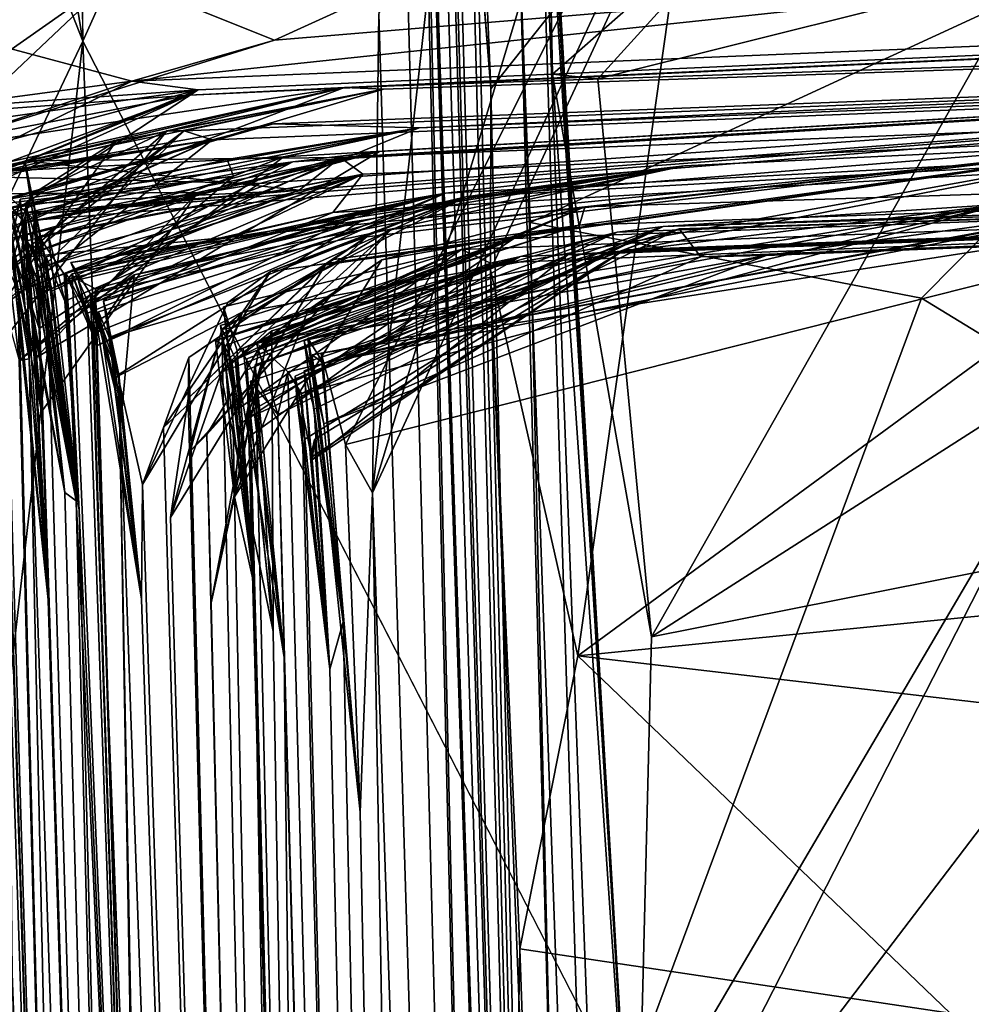
# Model space of a CAD drawing. Units: metres. Extents: x 23.59 to 29.72, y -1.23 to 4.43.
# Drawn here: x 23.63 to 23.71, y 3.18 to 3.26 of the extents above; entities that cross this region are included whole.
import ezdxf

# ---------------------------------------------------------------- set-up
doc = ezdxf.new("R2010")
doc.units = ezdxf.units.M

msp = doc.modelspace()

# ---------------------------------------------------------------- linework, layer by layer
at = {"layer": '1'}
for points in [[(23.592553, 4.154554, 0.452377), (23.629766, 2.771219, -0.196882), (23.647789, 2.26432, 0.29419)], [(23.610881, 3.588668, 0.992254), (23.592553, 4.154554, 0.452377), (23.647789, 2.26432, 0.29419)], [(23.636797, 3.259156, -0.241899), (23.634166, 3.452424, -0.242245), (24.008965, 4.097043, -0.244962)], [(23.636797, 3.259156, -0.241899), (24.008965, 4.097043, -0.244962), (23.930249, 2.687548, -0.243405)], [(23.619664, 3.333182, 1.412926), (23.610881, 3.588668, 0.992254), (23.647789, 2.26432, 0.29419)], [(23.636797, 3.259156, -0.241899), (23.61678, 3.382525, -0.231854), (23.634166, 3.452424, -0.242245)], [(23.618233, 3.306394, -0.231973), (23.61678, 3.382525, -0.231854), (23.636797, 3.259156, -0.241899)], [(23.660667, 3.362803, 9.006417), (23.66089, 3.261398, 8.407025), (23.677891, 2.705415, 8.772431)], [(23.662873, 3.361425, 9.113781), (23.660667, 3.362803, 9.006417), (23.677891, 2.705415, 8.772431)], [(23.663431, 3.328941, 9.203787), (23.662873, 3.361425, 9.113781), (23.677891, 2.705415, 8.772431)], [(23.664513, 3.329269, 9.524551), (23.680299, 2.813952, 9.702217), (23.667118, 3.339958, 9.606988)], [(23.680299, 2.813952, 9.702217), (23.665363, 3.331014, 9.740014), (23.667118, 3.339958, 9.606988)], [(23.619664, 3.333182, 1.412926), (23.647789, 2.26432, 0.29419), (23.655096, 2.302403, 2.159158)], [(23.626037, 3.18137, 2.001976), (23.619664, 3.333182, 1.412926), (23.655096, 2.302403, 2.159158)], [(23.660383, 3.222349, 8.279383), (23.711748, 3.333245, 8.261955), (23.658189, 3.226287, 8.131642)], [(23.658189, 3.226287, 8.131642), (23.711748, 3.333245, 8.261955), (23.73809, 3.246467, 8.12099)], [(23.660383, 3.222349, 8.279383), (23.687632, 3.312635, 8.303959), (23.711748, 3.333245, 8.261955)], [(23.66533, 3.324181, 9.812797), (23.665363, 3.331014, 9.740014), (23.680299, 2.813952, 9.702217)], [(23.663771, 3.316892, 9.285269), (23.663431, 3.328941, 9.203787), (23.680299, 2.813952, 9.702217)], [(23.663431, 3.328941, 9.203787), (23.677891, 2.705415, 8.772431), (23.680299, 2.813952, 9.702217)], [(23.664513, 3.329269, 9.524551), (23.663746, 3.32295, 9.398678), (23.680299, 2.813952, 9.702217)], [(23.665907, 3.326035, 9.85152), (23.66533, 3.324181, 9.812797), (23.680299, 2.813952, 9.702217)], [(23.667162, 3.322136, 9.967887), (23.665907, 3.326035, 9.85152), (23.680299, 2.813952, 9.702217)], [(23.663746, 3.32295, 9.398678), (23.663771, 3.316892, 9.285269), (23.680299, 2.813952, 9.702217)], [(23.67002, 3.255268, 10.118248), (23.665426, 3.313982, 10.009236), (23.667162, 3.322136, 9.967887)], [(23.667162, 3.322136, 9.967887), (23.680299, 2.813952, 9.702217), (23.67002, 3.255268, 10.118248)], [(23.667324, 3.289141, 10.073938), (23.665426, 3.313982, 10.009236), (23.67002, 3.255268, 10.118248)], [(23.660383, 3.222349, 8.279383), (23.665663, 3.270058, 8.364247), (23.687632, 3.312635, 8.303959)], [(23.624949, 3.234233, -0.237069), (23.618233, 3.306394, -0.231973), (23.636797, 3.259156, -0.241899)], [(23.67313, 3.305698, 10.936051), (23.672426, 3.265343, 10.647031), (23.687421, 2.846235, 11.008329)], [(23.673231, 3.300799, 10.978167), (23.67313, 3.305698, 10.936051), (23.681815, 3.158125, 11.076605)], [(23.681815, 3.158125, 11.076605), (23.67313, 3.305698, 10.936051), (23.680362, 3.114112, 11.065396)], [(23.680362, 3.114112, 11.065396), (23.67313, 3.305698, 10.936051), (23.687421, 2.846235, 11.008329)], [(23.674688, 3.273696, 11.043109), (23.673231, 3.300799, 10.978167), (23.681815, 3.158125, 11.076605)], [(23.624726, 3.254131, 2.255828), (23.639409, 3.264466, 2.264776), (23.624442, 3.298046, 2.2464)], [(23.667324, 3.289141, 10.073938), (23.67002, 3.255268, 10.118248), (23.668434, 3.275342, 10.10788)], [(23.668434, 3.275342, 10.10788), (23.67002, 3.255268, 10.118248), (23.686578, 3.276104, 10.135074)], [(23.67002, 3.255268, 10.118248), (23.670011, 3.240522, 10.158221), (23.686578, 3.276104, 10.135074)], [(23.670011, 3.240522, 10.158221), (23.677107, 3.209059, 10.204445), (23.686578, 3.276104, 10.135074)], [(23.673231, 3.244383, 10.606988), (23.672426, 3.265343, 10.647031), (23.743175, 3.276644, 10.620426)], [(23.705126, 3.238203, 10.567436), (23.673231, 3.244383, 10.606988), (23.743175, 3.276644, 10.620426)], [(23.686578, 3.276104, 10.135074), (23.677107, 3.209059, 10.204445), (23.759179, 3.269358, 10.156851)], [(23.705126, 3.238203, 10.567436), (23.743175, 3.276644, 10.620426), (23.717899, 3.230422, 10.551398)], [(23.639409, 3.264466, 2.264776), (23.65239, 3.259251, 2.273057), (23.684607, 3.273933, 2.258021)], [(23.645052, 3.251859, 2.874805), (23.647331, 3.251105, 2.956891), (24.221584, 3.274281, 2.837678)], [(23.661289, 3.255259, 2.706131), (23.645052, 3.251859, 2.874805), (24.221584, 3.274281, 2.837678)], [(23.647331, 3.251105, 2.956891), (23.65231, 3.252432, 3.310636), (24.221584, 3.274281, 2.837678)], [(23.65231, 3.252432, 3.310636), (23.664192, 3.252102, 3.48924), (24.221584, 3.274281, 2.837678)], [(23.65239, 3.259251, 2.273057), (23.741847, 3.266685, 2.265929), (23.684607, 3.273933, 2.258021)], [(23.658114, 3.255376, 2.605505), (23.661289, 3.255259, 2.706131), (24.221584, 3.274281, 2.837678)], [(23.961093, 3.269195, 2.273006), (23.658114, 3.255376, 2.605505), (24.221584, 3.274281, 2.837678)], [(23.664192, 3.252102, 3.48924), (23.803286, 3.258379, 3.806177), (24.221584, 3.274281, 2.837678)], [(23.674688, 3.273696, 11.043109), (23.675056, 3.256475, 11.082143), (23.694888, 3.273893, 11.12602)], [(23.675056, 3.256475, 11.082143), (23.674688, 3.273696, 11.043109), (23.681815, 3.158125, 11.076605)], [(23.675056, 3.256475, 11.082143), (23.678755, 3.256091, 11.121811), (23.694888, 3.273893, 11.12602)], [(23.694888, 3.273893, 11.12602), (23.678755, 3.256091, 11.121811), (23.713816, 3.264858, 11.138677)], [(23.660383, 3.222349, 8.279383), (23.66089, 3.261398, 8.407025), (23.665663, 3.270058, 8.364247)], [(23.646174, 3.255189, 2.367049), (23.961093, 3.269195, 2.273006), (23.640767, 3.255892, 2.298886)], [(23.741847, 3.266685, 2.265929), (23.640767, 3.255892, 2.298886), (23.961093, 3.269195, 2.273006)], [(23.646174, 3.255189, 2.367049), (23.645444, 3.254762, 2.486783), (23.961093, 3.269195, 2.273006)], [(23.645444, 3.254762, 2.486783), (23.658114, 3.255376, 2.605505), (23.961093, 3.269195, 2.273006)], [(23.759179, 3.269358, 10.156851), (23.677107, 3.209059, 10.204445), (23.965432, 3.237674, 10.198622)], [(23.65239, 3.259251, 2.273057), (23.640767, 3.255892, 2.298886), (23.741847, 3.266685, 2.265929)], [(23.673231, 3.244383, 10.606988), (23.675247, 3.157844, 10.522373), (23.672426, 3.265343, 10.647031)], [(23.687421, 2.846235, 11.008329), (23.672426, 3.265343, 10.647031), (23.675247, 3.157844, 10.522373)], [(23.678755, 3.256091, 11.121811), (23.68312, 3.210609, 11.118697), (23.713816, 3.264858, 11.138677)], [(23.713816, 3.264858, 11.138677), (23.68312, 3.210609, 11.118697), (23.730597, 3.240988, 11.144056)], [(23.624726, 3.254131, 2.255828), (23.624817, 3.250615, 2.278326), (23.639409, 3.264466, 2.264776)], [(23.639409, 3.264466, 2.264776), (23.624817, 3.250615, 2.278326), (23.65239, 3.259251, 2.273057)], [(23.66765, 3.242181, 6.627348), (23.670011, 3.241072, 6.714359), (24.175261, 3.261551, 6.806861)], [(23.671893, 3.243076, 6.53333), (23.66765, 3.242181, 6.627348), (24.175261, 3.261551, 6.806861)], [(23.670011, 3.241072, 6.714359), (23.672459, 3.241616, 6.81304), (24.175261, 3.261551, 6.806861)], [(23.677267, 3.244148, 6.492124), (23.671893, 3.243076, 6.53333), (24.175261, 3.261551, 6.806861)], [(23.672459, 3.241616, 6.81304), (23.680322, 3.243585, 6.940458), (24.175261, 3.261551, 6.806861)], [(23.677692, 3.245666, 6.273859), (23.677267, 3.244148, 6.492124), (24.175261, 3.261551, 6.806861)], [(23.728844, 3.251368, 5.836084), (23.677692, 3.245666, 6.273859), (24.175261, 3.261551, 6.806861)], [(23.680322, 3.243585, 6.940458), (23.684075, 3.244064, 7.00841), (24.175261, 3.261551, 6.806861)], [(24.175261, 3.261551, 6.806861), (23.684075, 3.244064, 7.00841), (23.968555, 3.252625, 7.738353)], [(23.66089, 3.261398, 8.407025), (23.660383, 3.222349, 8.279383), (23.677891, 2.705415, 8.772431)], [(23.624817, 3.250615, 2.278326), (23.623921, 3.260418, 2.288813), (23.640767, 3.255892, 2.298886)], [(23.623921, 3.260418, 2.288813), (23.624637, 3.247981, 2.294688), (23.640767, 3.255892, 2.298886)], [(23.624817, 3.250615, 2.278326), (23.640767, 3.255892, 2.298886), (23.65239, 3.259251, 2.273057)], [(23.628426, 3.185831, -0.239234), (23.624949, 3.234233, -0.237069), (23.636797, 3.259156, -0.241899)], [(23.6467, 2.999029, -0.242189), (23.628426, 3.185831, -0.239234), (23.636797, 3.259156, -0.241899)], [(23.6467, 2.999029, -0.242189), (23.636797, 3.259156, -0.241899), (23.930249, 2.687548, -0.243405)], [(23.657159, 3.245191, 4.483595), (23.666343, 3.246779, 4.61613), (23.895162, 3.259115, 4.481927)], [(23.659594, 3.248314, 4.284497), (23.657159, 3.245191, 4.483595), (23.895162, 3.259115, 4.481927)], [(23.803286, 3.258379, 3.806177), (23.657771, 3.249678, 4.102194), (23.895162, 3.259115, 4.481927)], [(23.657771, 3.249678, 4.102194), (23.659594, 3.248314, 4.284497), (23.895162, 3.259115, 4.481927)], [(23.666343, 3.246779, 4.61613), (23.685804, 3.248987, 4.84835), (23.895162, 3.259115, 4.481927)], [(23.895162, 3.259115, 4.481927), (23.685804, 3.248987, 4.84835), (23.668, 3.246483, 5.049246)], [(23.895162, 3.259115, 4.481927), (23.668, 3.246483, 5.049246), (23.728844, 3.251368, 5.836084)], [(23.631752, 3.241521, 3.626981), (23.65389, 3.249321, 3.725213), (23.803286, 3.258379, 3.806177)], [(23.653146, 3.249727, 3.600945), (23.631752, 3.241521, 3.626981), (23.803286, 3.258379, 3.806177)], [(23.632885, 3.244576, 3.864403), (23.63288, 3.245063, 3.961182), (23.803286, 3.258379, 3.806177)], [(23.63288, 3.245063, 3.961182), (23.654401, 3.247019, 4.044128), (23.803286, 3.258379, 3.806177)], [(23.651189, 3.247567, 3.843043), (23.632885, 3.244576, 3.864403), (23.803286, 3.258379, 3.806177)], [(23.651189, 3.247567, 3.843043), (23.803286, 3.258379, 3.806177), (23.660956, 3.250155, 3.775859)], [(23.664192, 3.252102, 3.48924), (23.653146, 3.249727, 3.600945), (23.803286, 3.258379, 3.806177)], [(23.65389, 3.249321, 3.725213), (23.660956, 3.250155, 3.775859), (23.803286, 3.258379, 3.806177)], [(23.654401, 3.247019, 4.044128), (23.657771, 3.249678, 4.102194), (23.803286, 3.258379, 3.806177)], [(23.675056, 3.256475, 11.082143), (23.681815, 3.158125, 11.076605), (23.68312, 3.210609, 11.118697)], [(23.675056, 3.256475, 11.082143), (23.68312, 3.210609, 11.118697), (23.678755, 3.256091, 11.121811)], [(23.623524, 3.253599, 2.303723), (23.622867, 3.251889, 2.341953), (23.646174, 3.255189, 2.367049)], [(23.622867, 3.251889, 2.341953), (23.624921, 3.241232, 2.380588), (23.646174, 3.255189, 2.367049)], [(23.640767, 3.255892, 2.298886), (23.623524, 3.253599, 2.303723), (23.646174, 3.255189, 2.367049)], [(23.623524, 3.253599, 2.303723), (23.640767, 3.255892, 2.298886), (23.624637, 3.247981, 2.294688)], [(23.624759, 3.242736, 2.605971), (23.623944, 3.24779, 2.614408), (23.658114, 3.255376, 2.605505)], [(23.658114, 3.255376, 2.605505), (23.623944, 3.24779, 2.614408), (23.6252, 3.247813, 2.690894)], [(23.624167, 3.250304, 2.57882), (23.624759, 3.242736, 2.605971), (23.658114, 3.255376, 2.605505)], [(23.624167, 3.250304, 2.57882), (23.658114, 3.255376, 2.605505), (23.625692, 3.247456, 2.549343)], [(23.624921, 3.241232, 2.380588), (23.624754, 3.249495, 2.404635), (23.646174, 3.255189, 2.367049)], [(23.624754, 3.249495, 2.404635), (23.624937, 3.246441, 2.447322), (23.646174, 3.255189, 2.367049)], [(23.624937, 3.246441, 2.447322), (23.645444, 3.254762, 2.486783), (23.646174, 3.255189, 2.367049)], [(23.658114, 3.255376, 2.605505), (23.6252, 3.247813, 2.690894), (23.661289, 3.255259, 2.706131)], [(23.661289, 3.255259, 2.706131), (23.6252, 3.247813, 2.690894), (23.639512, 3.251012, 2.708637)], [(23.645444, 3.254762, 2.486783), (23.625692, 3.247456, 2.549343), (23.658114, 3.255376, 2.605505)], [(23.632573, 3.246622, 2.781029), (23.643628, 3.25184, 2.805235), (23.661289, 3.255259, 2.706131)], [(23.639512, 3.251012, 2.708637), (23.632573, 3.246622, 2.781029), (23.661289, 3.255259, 2.706131)], [(23.643628, 3.25184, 2.805235), (23.645052, 3.251859, 2.874805), (23.661289, 3.255259, 2.706131)], [(23.670011, 3.240522, 10.158221), (23.67002, 3.255268, 10.118248), (23.680299, 2.813952, 9.702217)], [(23.62267, 3.253066, 2.469471), (23.625439, 3.2509, 2.50324), (23.645444, 3.254762, 2.486783)], [(23.62267, 3.253066, 2.469471), (23.645444, 3.254762, 2.486783), (23.624937, 3.246441, 2.447322)], [(23.624461, 3.245242, 2.532282), (23.625692, 3.247456, 2.549343), (23.645444, 3.254762, 2.486783)], [(23.645444, 3.254762, 2.486783), (23.625439, 3.2509, 2.50324), (23.624461, 3.245242, 2.532282)], [(23.629921, 3.246132, 3.381683), (23.628966, 3.244473, 3.43677), (23.664192, 3.252102, 3.48924)], [(23.628966, 3.244473, 3.43677), (23.631543, 3.238693, 3.488377), (23.664192, 3.252102, 3.48924)], [(23.629583, 3.245954, 3.282143), (23.629921, 3.246132, 3.381683), (23.65231, 3.252432, 3.310636)], [(23.65231, 3.252432, 3.310636), (23.630144, 3.248422, 3.167614), (23.629583, 3.245954, 3.282143)], [(23.65231, 3.252432, 3.310636), (23.629921, 3.246132, 3.381683), (23.664192, 3.252102, 3.48924)], [(23.647331, 3.251105, 2.956891), (23.630144, 3.248422, 3.167614), (23.65231, 3.252432, 3.310636)], [(23.631543, 3.238693, 3.488377), (23.630243, 3.245475, 3.496579), (23.664192, 3.252102, 3.48924)], [(23.648551, 3.249521, 3.51825), (23.664192, 3.252102, 3.48924), (23.630243, 3.245475, 3.496579)], [(23.648551, 3.249521, 3.51825), (23.653146, 3.249727, 3.600945), (23.664192, 3.252102, 3.48924)], [(23.679487, 3.241856, 7.425037), (23.676295, 3.241744, 7.534296), (23.968555, 3.252625, 7.738353)], [(23.676295, 3.241744, 7.534296), (23.680731, 3.242037, 7.578147), (23.968555, 3.252625, 7.738353)], [(23.711718, 3.245866, 7.23887), (23.679487, 3.241856, 7.425037), (23.968555, 3.252625, 7.738353)], [(23.680731, 3.242037, 7.578147), (23.680925, 3.242151, 7.627065), (23.968555, 3.252625, 7.738353)], [(23.680925, 3.242151, 7.627065), (23.685365, 3.243853, 7.691271), (23.968555, 3.252625, 7.738353)], [(23.684075, 3.244064, 7.00841), (23.711718, 3.245866, 7.23887), (23.968555, 3.252625, 7.738353)], [(23.685365, 3.243853, 7.691271), (23.687132, 3.241573, 7.759915), (23.968555, 3.252625, 7.738353)], [(23.687132, 3.241573, 7.759915), (23.692469, 3.241679, 7.788528), (23.968555, 3.252625, 7.738353)], [(23.968555, 3.252625, 7.738353), (23.692469, 3.241679, 7.788528), (23.722806, 3.245874, 7.863952)], [(23.628757, 3.243041, 2.991948), (23.627253, 3.24814, 3.024464), (23.647331, 3.251105, 2.956891)], [(23.627253, 3.24814, 3.024464), (23.627377, 3.247799, 3.060102), (23.647331, 3.251105, 2.956891)], [(23.647331, 3.251105, 2.956891), (23.627377, 3.247799, 3.060102), (23.628579, 3.245659, 3.096599)], [(23.643628, 3.25184, 2.805235), (23.628548, 3.23865, 2.824403), (23.645052, 3.251859, 2.874805)], [(23.628548, 3.23865, 2.824403), (23.628809, 3.239729, 2.858665), (23.645052, 3.251859, 2.874805)], [(23.628652, 3.232698, 2.814346), (23.628548, 3.23865, 2.824403), (23.643628, 3.25184, 2.805235)], [(23.630144, 3.248422, 3.167614), (23.647331, 3.251105, 2.956891), (23.628579, 3.245659, 3.096599)], [(23.632573, 3.246622, 2.781029), (23.628652, 3.232698, 2.814346), (23.643628, 3.25184, 2.805235)], [(23.629968, 3.2434, 2.955515), (23.628757, 3.243041, 2.991948), (23.647331, 3.251105, 2.956891)], [(23.628809, 3.239729, 2.858665), (23.629696, 3.237085, 2.929039), (23.645052, 3.251859, 2.874805)], [(23.645052, 3.251859, 2.874805), (23.629696, 3.237085, 2.929039), (23.647331, 3.251105, 2.956891)], [(23.629696, 3.237085, 2.929039), (23.629968, 3.2434, 2.955515), (23.647331, 3.251105, 2.956891)], [(23.728844, 3.251368, 5.836084), (23.649795, 3.23707, 5.97533), (23.648098, 3.235646, 6.039876)], [(23.648098, 3.235646, 6.039876), (23.661873, 3.243812, 6.145796), (23.728844, 3.251368, 5.836084)], [(23.656551, 3.240923, 5.932159), (23.649795, 3.23707, 5.97533), (23.728844, 3.251368, 5.836084)], [(23.652088, 3.240389, 5.420895), (23.728844, 3.251368, 5.836084), (23.668, 3.246483, 5.049246)], [(23.652088, 3.240389, 5.420895), (23.659932, 3.243223, 5.79944), (23.728844, 3.251368, 5.836084)], [(23.657041, 3.241322, 5.865745), (23.656551, 3.240923, 5.932159), (23.728844, 3.251368, 5.836084)], [(23.659932, 3.243223, 5.79944), (23.657041, 3.241322, 5.865745), (23.728844, 3.251368, 5.836084)], [(23.661873, 3.243812, 6.145796), (23.677692, 3.245666, 6.273859), (23.728844, 3.251368, 5.836084)], [(23.6252, 3.247813, 2.690894), (23.627985, 3.234606, 2.738761), (23.639512, 3.251012, 2.708637)], [(23.639512, 3.251012, 2.708637), (23.627985, 3.234606, 2.738761), (23.632573, 3.246622, 2.781029)], [(23.627389, 3.21975, 2.506677), (23.624754, 3.249495, 2.404635), (23.646653, 2.663807, 3.000599)], [(23.624754, 3.249495, 2.404635), (23.626939, 3.175028, 2.319159), (23.646653, 2.663807, 3.000599)], [(23.629801, 3.248529, 3.59175), (23.631752, 3.241521, 3.626981), (23.653146, 3.249727, 3.600945)], [(23.629801, 3.248529, 3.59175), (23.653146, 3.249727, 3.600945), (23.631594, 3.233117, 3.575528)], [(23.630243, 3.245475, 3.496579), (23.64907, 3.248153, 3.571389), (23.648551, 3.249521, 3.51825)], [(23.65389, 3.249321, 3.725213), (23.631015, 3.243101, 3.760547), (23.660956, 3.250155, 3.775859)], [(23.660956, 3.250155, 3.775859), (23.631015, 3.243101, 3.760547), (23.632871, 3.233298, 3.778187)], [(23.631594, 3.233117, 3.575528), (23.653146, 3.249727, 3.600945), (23.64907, 3.248153, 3.571389)], [(23.646158, 3.246822, 3.788985), (23.63204, 3.244383, 3.828132), (23.660956, 3.250155, 3.775859)], [(23.63204, 3.244383, 3.828132), (23.651189, 3.247567, 3.843043), (23.660956, 3.250155, 3.775859)], [(23.654401, 3.247019, 4.044128), (23.632045, 3.249391, 4.091533), (23.657771, 3.249678, 4.102194)], [(23.632045, 3.249391, 4.091533), (23.63418, 3.238747, 4.112823), (23.657771, 3.249678, 4.102194)], [(23.63418, 3.238747, 4.112823), (23.632209, 3.242885, 4.141724), (23.657771, 3.249678, 4.102194)], [(23.632209, 3.242885, 4.141724), (23.633563, 3.240771, 4.174377), (23.657771, 3.249678, 4.102194)], [(23.646158, 3.246822, 3.788985), (23.660956, 3.250155, 3.775859), (23.632871, 3.233298, 3.778187)], [(23.633563, 3.240771, 4.174377), (23.659594, 3.248314, 4.284497), (23.657771, 3.249678, 4.102194)], [(23.648551, 3.249521, 3.51825), (23.64907, 3.248153, 3.571389), (23.653146, 3.249727, 3.600945)], [(23.65389, 3.249321, 3.725213), (23.631684, 3.246285, 3.736178), (23.631015, 3.243101, 3.760547)], [(23.631684, 3.246285, 3.736178), (23.65389, 3.249321, 3.725213), (23.632634, 3.23812, 3.727955)], [(23.632125, 3.24497, 3.721413), (23.65389, 3.249321, 3.725213), (23.631752, 3.241521, 3.626981)], [(23.632045, 3.249391, 4.091533), (23.634232, 3.239003, 4.061236), (23.636245, 3.221679, 4.084044)], [(23.632045, 3.249391, 4.091533), (23.636245, 3.221679, 4.084044), (23.63418, 3.238747, 4.112823)], [(23.654401, 3.247019, 4.044128), (23.634232, 3.239003, 4.061236), (23.632045, 3.249391, 4.091533)], [(23.632634, 3.23812, 3.727955), (23.65389, 3.249321, 3.725213), (23.632125, 3.24497, 3.721413)], [(23.685804, 3.248987, 4.84835), (23.635814, 3.241125, 4.879394), (23.659484, 3.24455, 4.90875)], [(23.637402, 3.238552, 4.81276), (23.635814, 3.241125, 4.879394), (23.685804, 3.248987, 4.84835)], [(23.637402, 3.238552, 4.81276), (23.685804, 3.248987, 4.84835), (23.659095, 3.244973, 4.751136)], [(23.659484, 3.24455, 4.90875), (23.640962, 3.240107, 5.001183), (23.685804, 3.248987, 4.84835)], [(23.640962, 3.240107, 5.001183), (23.668, 3.246483, 5.049246), (23.685804, 3.248987, 4.84835)], [(23.666343, 3.246779, 4.61613), (23.659095, 3.244973, 4.751136), (23.685804, 3.248987, 4.84835)], [(23.630243, 3.245475, 3.496579), (23.628126, 3.245649, 3.567709), (23.64907, 3.248153, 3.571389)], [(23.628126, 3.245649, 3.567709), (23.631594, 3.233117, 3.575528), (23.64907, 3.248153, 3.571389)], [(23.629001, 3.248093, 3.852935), (23.633235, 3.235745, 3.836461), (23.632885, 3.244576, 3.864403)], [(23.633235, 3.235745, 3.836461), (23.629001, 3.248093, 3.852935), (23.651189, 3.247567, 3.843043)], [(23.651189, 3.247567, 3.843043), (23.629001, 3.248093, 3.852935), (23.632885, 3.244576, 3.864403)], [(23.629583, 3.245954, 3.282143), (23.630144, 3.248422, 3.167614), (23.637266, 3.012135, 3.273837)], [(23.632423, 3.233258, 3.634445), (23.629801, 3.248529, 3.59175), (23.631594, 3.233117, 3.575528)], [(23.629801, 3.248529, 3.59175), (23.632423, 3.233258, 3.634445), (23.631752, 3.241521, 3.626981)], [(23.630144, 3.248422, 3.167614), (23.630623, 3.226145, 3.063495), (23.637266, 3.012135, 3.273837)], [(23.633979, 3.243321, 4.27286), (23.633188, 3.243262, 4.30846), (23.659594, 3.248314, 4.284497)], [(23.633188, 3.243262, 4.30846), (23.635274, 3.240175, 4.342973), (23.659594, 3.248314, 4.284497)], [(23.633805, 3.241589, 4.212958), (23.659594, 3.248314, 4.284497), (23.633563, 3.240771, 4.174377)], [(23.633805, 3.241589, 4.212958), (23.635318, 3.237967, 4.264195), (23.659594, 3.248314, 4.284497)], [(23.635318, 3.237967, 4.264195), (23.633979, 3.243321, 4.27286), (23.659594, 3.248314, 4.284497)], [(23.635652, 3.236828, 4.351271), (23.659594, 3.248314, 4.284497), (23.635274, 3.240175, 4.342973)], [(23.635652, 3.236828, 4.351271), (23.635408, 3.240288, 4.447986), (23.659594, 3.248314, 4.284497)], [(23.635408, 3.240288, 4.447986), (23.657159, 3.245191, 4.483595), (23.659594, 3.248314, 4.284497)], [(23.63204, 3.244383, 3.828132), (23.633235, 3.235745, 3.836461), (23.651189, 3.247567, 3.843043)], [(23.628652, 3.232698, 2.814346), (23.632573, 3.246622, 2.781029), (23.627985, 3.234606, 2.738761)], [(23.63204, 3.244383, 3.828132), (23.646158, 3.246822, 3.788985), (23.630024, 3.246723, 3.794569)], [(23.630024, 3.246723, 3.794569), (23.646158, 3.246822, 3.788985), (23.633406, 3.228949, 3.792318)], [(23.63204, 3.244383, 3.828132), (23.630024, 3.246723, 3.794569), (23.633406, 3.228949, 3.792318)], [(23.631015, 3.243101, 3.760547), (23.631684, 3.246285, 3.736178), (23.634063, 3.212582, 3.735486)], [(23.631019, 3.245091, 3.99754), (23.633434, 3.238711, 4.025237), (23.654401, 3.247019, 4.044128)], [(23.654401, 3.247019, 4.044128), (23.632331, 3.239132, 3.989149), (23.631019, 3.245091, 3.99754)], [(23.631684, 3.246285, 3.736178), (23.632634, 3.23812, 3.727955), (23.634063, 3.212582, 3.735486)], [(23.633434, 3.238711, 4.025237), (23.632096, 3.245903, 4.033907), (23.654401, 3.247019, 4.044128)], [(23.632096, 3.245903, 4.033907), (23.634232, 3.239003, 4.061236), (23.654401, 3.247019, 4.044128)], [(23.63288, 3.245063, 3.961182), (23.632331, 3.239132, 3.989149), (23.654401, 3.247019, 4.044128)], [(23.633406, 3.228949, 3.792318), (23.646158, 3.246822, 3.788985), (23.632871, 3.233298, 3.778187)], [(23.635919, 3.240188, 4.520669), (23.635562, 3.239777, 4.55552), (23.666343, 3.246779, 4.61613)], [(23.635562, 3.239777, 4.55552), (23.637569, 3.235306, 4.592033), (23.666343, 3.246779, 4.61613)], [(23.666343, 3.246779, 4.61613), (23.657159, 3.245191, 4.483595), (23.635919, 3.240188, 4.520669)], [(23.636395, 3.239695, 4.625305), (23.637818, 3.23896, 4.688456), (23.666343, 3.246779, 4.61613)], [(23.637569, 3.235306, 4.592033), (23.636395, 3.239695, 4.625305), (23.666343, 3.246779, 4.61613)], [(23.637628, 3.237885, 5.028106), (23.639291, 3.231658, 5.052971), (23.668, 3.246483, 5.049246)], [(23.637628, 3.237885, 5.028106), (23.668, 3.246483, 5.049246), (23.640962, 3.240107, 5.001183)], [(23.637818, 3.23896, 4.688456), (23.637886, 3.234312, 4.753313), (23.666343, 3.246779, 4.61613)], [(23.637886, 3.234312, 4.753313), (23.659095, 3.244973, 4.751136), (23.666343, 3.246779, 4.61613)], [(23.668, 3.246483, 5.049246), (23.639291, 3.231658, 5.052971), (23.638052, 3.237093, 5.063433)], [(23.638052, 3.237093, 5.063433), (23.638918, 3.235015, 5.12752), (23.668, 3.246483, 5.049246)], [(23.638918, 3.235015, 5.12752), (23.64861, 3.237853, 5.15521), (23.668, 3.246483, 5.049246)], [(23.668, 3.246483, 5.049246), (23.64861, 3.237853, 5.15521), (23.652088, 3.240389, 5.420895)], [(23.656201, 3.233716, 8.073759), (23.658189, 3.226287, 8.131642), (23.73809, 3.246467, 8.12099)], [(23.656201, 3.233716, 8.073759), (23.73809, 3.246467, 8.12099), (23.720581, 3.245538, 7.92406)], [(23.629921, 3.246132, 3.381683), (23.629583, 3.245954, 3.282143), (23.637266, 3.012135, 3.273837)], [(23.631543, 3.238693, 3.488377), (23.629921, 3.246132, 3.381683), (23.637266, 3.012135, 3.273837)], [(23.632096, 3.245903, 4.033907), (23.633434, 3.238711, 4.025237), (23.636245, 3.221679, 4.084044)], [(23.634232, 3.239003, 4.061236), (23.632096, 3.245903, 4.033907), (23.636245, 3.221679, 4.084044)], [(23.653481, 3.232209, 7.286294), (23.711718, 3.245866, 7.23887), (23.650924, 3.234544, 7.192571)], [(23.650924, 3.234544, 7.192571), (23.711718, 3.245866, 7.23887), (23.675796, 3.240015, 7.151565)], [(23.651142, 3.23414, 6.243998), (23.65185, 3.235044, 6.369484), (23.677692, 3.245666, 6.273859)], [(23.651142, 3.23414, 6.243998), (23.677692, 3.245666, 6.273859), (23.661873, 3.243812, 6.145796)], [(23.65185, 3.235044, 6.369484), (23.66115, 3.241348, 6.388496), (23.677692, 3.245666, 6.273859)], [(23.653481, 3.232209, 7.286294), (23.654605, 3.230441, 7.357992), (23.711718, 3.245866, 7.23887)], [(23.654605, 3.230441, 7.357992), (23.679487, 3.241856, 7.425037), (23.711718, 3.245866, 7.23887)], [(23.656368, 3.2329, 7.807822), (23.655469, 3.233597, 7.924687), (23.722806, 3.245874, 7.863952)], [(23.722806, 3.245874, 7.863952), (23.655469, 3.233597, 7.924687), (23.720581, 3.245538, 7.92406)], [(23.655469, 3.233597, 7.924687), (23.656201, 3.233716, 8.073759), (23.720581, 3.245538, 7.92406)], [(23.656368, 3.2329, 7.807822), (23.722806, 3.245874, 7.863952), (23.692469, 3.241679, 7.788528)], [(23.66115, 3.241348, 6.388496), (23.677267, 3.244148, 6.492124), (23.677692, 3.245666, 6.273859)], [(23.684075, 3.244064, 7.00841), (23.675796, 3.240015, 7.151565), (23.711718, 3.245866, 7.23887)], [(23.631019, 3.245091, 3.99754), (23.632331, 3.239132, 3.989149), (23.635321, 3.222378, 3.976064)], [(23.631019, 3.245091, 3.99754), (23.635321, 3.222378, 3.976064), (23.633434, 3.238711, 4.025237)], [(23.632423, 3.233258, 3.634445), (23.632125, 3.24497, 3.721413), (23.631752, 3.241521, 3.626981)], [(23.632125, 3.24497, 3.721413), (23.632423, 3.233258, 3.634445), (23.634063, 3.212582, 3.735486)], [(23.632634, 3.23812, 3.727955), (23.632125, 3.24497, 3.721413), (23.634063, 3.212582, 3.735486)], [(23.63288, 3.245063, 3.961182), (23.635321, 3.222378, 3.976064), (23.632331, 3.239132, 3.989149)], [(23.63288, 3.245063, 3.961182), (23.632885, 3.244576, 3.864403), (23.633183, 3.239135, 3.894504)], [(23.63288, 3.245063, 3.961182), (23.633183, 3.239135, 3.894504), (23.635321, 3.222378, 3.976064)], [(23.635408, 3.240288, 4.447986), (23.637175, 3.236991, 4.483414), (23.657159, 3.245191, 4.483595)], [(23.637175, 3.236991, 4.483414), (23.635919, 3.240188, 4.520669), (23.657159, 3.245191, 4.483595)], [(23.636924, 3.237882, 4.764023), (23.637402, 3.238552, 4.81276), (23.659095, 3.244973, 4.751136)], [(23.637886, 3.234312, 4.753313), (23.636924, 3.237882, 4.764023), (23.659095, 3.244973, 4.751136)], [(23.630745, 3.244005, 3.772403), (23.634063, 3.212582, 3.735486), (23.632871, 3.233298, 3.778187)], [(23.632871, 3.233298, 3.778187), (23.631015, 3.243101, 3.760547), (23.630745, 3.244005, 3.772403)], [(23.630745, 3.244005, 3.772403), (23.631015, 3.243101, 3.760547), (23.634063, 3.212582, 3.735486)], [(23.63204, 3.244383, 3.828132), (23.633406, 3.228949, 3.792318), (23.633235, 3.235745, 3.836461)], [(23.632885, 3.244576, 3.864403), (23.633235, 3.235745, 3.836461), (23.633183, 3.239135, 3.894504)], [(23.635814, 3.241125, 4.879394), (23.639718, 3.231985, 4.920699), (23.659484, 3.24455, 4.90875)], [(23.639718, 3.231985, 4.920699), (23.63847, 3.237969, 4.931431), (23.659484, 3.24455, 4.90875)], [(23.659484, 3.24455, 4.90875), (23.63847, 3.237969, 4.931431), (23.640962, 3.240107, 5.001183)], [(23.647584, 3.234759, 6.445384), (23.671893, 3.243076, 6.53333), (23.677267, 3.244148, 6.492124)], [(23.677267, 3.244148, 6.492124), (23.655065, 3.23702, 6.435901), (23.647584, 3.234759, 6.445384)], [(23.650126, 3.228387, 7.03818), (23.650766, 3.230253, 7.091845), (23.684075, 3.244064, 7.00841)], [(23.650832, 3.232772, 6.99028), (23.650126, 3.228387, 7.03818), (23.684075, 3.244064, 7.00841)], [(23.675796, 3.240015, 7.151565), (23.684075, 3.244064, 7.00841), (23.650766, 3.230253, 7.091845)], [(23.680322, 3.243585, 6.940458), (23.650832, 3.232772, 6.99028), (23.684075, 3.244064, 7.00841)], [(23.655065, 3.23702, 6.435901), (23.677267, 3.244148, 6.492124), (23.66115, 3.241348, 6.388496)], [(23.675247, 3.157844, 10.522373), (23.673231, 3.244383, 10.606988), (23.705126, 3.238203, 10.567436)], [(23.633188, 3.243262, 4.30846), (23.633979, 3.243321, 4.27286), (23.636475, 3.220944, 4.298253)], [(23.635274, 3.240175, 4.342973), (23.633188, 3.243262, 4.30846), (23.636475, 3.220944, 4.298253)], [(23.633979, 3.243321, 4.27286), (23.635318, 3.237967, 4.264195), (23.636475, 3.220944, 4.298253)], [(23.643363, 3.227681, 5.68705), (23.645416, 3.233367, 5.811979), (23.659932, 3.243223, 5.79944)], [(23.652088, 3.240389, 5.420895), (23.643363, 3.227681, 5.68705), (23.659932, 3.243223, 5.79944)], [(23.645416, 3.233367, 5.811979), (23.657041, 3.241322, 5.865745), (23.659932, 3.243223, 5.79944)], [(23.645569, 3.22577, 6.092566), (23.646878, 3.227106, 6.181134), (23.661873, 3.243812, 6.145796)], [(23.648098, 3.235646, 6.039876), (23.645569, 3.22577, 6.092566), (23.661873, 3.243812, 6.145796)], [(23.646878, 3.227106, 6.181134), (23.651142, 3.23414, 6.243998), (23.661873, 3.243812, 6.145796)], [(23.647584, 3.234759, 6.445384), (23.64834, 3.234336, 6.488393), (23.671893, 3.243076, 6.53333)], [(23.64834, 3.234336, 6.488393), (23.648927, 3.233072, 6.511929), (23.671893, 3.243076, 6.53333)], [(23.648927, 3.233072, 6.511929), (23.649591, 3.227968, 6.544217), (23.671893, 3.243076, 6.53333)], [(23.649591, 3.227968, 6.544217), (23.649354, 3.233923, 6.553276), (23.671893, 3.243076, 6.53333)], [(23.649354, 3.233923, 6.553276), (23.66765, 3.242181, 6.627348), (23.671893, 3.243076, 6.53333)], [(23.650344, 3.229745, 6.935986), (23.650832, 3.232772, 6.99028), (23.680322, 3.243585, 6.940458)], [(23.652188, 3.235545, 6.919878), (23.650344, 3.229745, 6.935986), (23.680322, 3.243585, 6.940458)], [(23.672459, 3.241616, 6.81304), (23.652188, 3.235545, 6.919878), (23.680322, 3.243585, 6.940458)], [(23.654821, 3.23229, 7.696388), (23.655645, 3.229164, 7.711099), (23.685365, 3.243853, 7.691271)], [(23.680925, 3.242151, 7.627065), (23.654821, 3.23229, 7.696388), (23.685365, 3.243853, 7.691271)], [(23.655645, 3.229164, 7.711099), (23.654826, 3.234758, 7.752782), (23.685365, 3.243853, 7.691271)], [(23.685365, 3.243853, 7.691271), (23.654826, 3.234758, 7.752782), (23.687132, 3.241573, 7.759915)], [(23.632209, 3.242885, 4.141724), (23.63418, 3.238747, 4.112823), (23.636245, 3.221679, 4.084044)], [(23.633563, 3.240771, 4.174377), (23.632209, 3.242885, 4.141724), (23.636245, 3.221679, 4.084044)], [(23.633805, 3.241589, 4.212958), (23.633563, 3.240771, 4.174377), (23.636245, 3.221679, 4.084044)], [(23.635318, 3.237967, 4.264195), (23.633805, 3.241589, 4.212958), (23.636475, 3.220944, 4.298253)], [(23.633805, 3.241589, 4.212958), (23.636245, 3.221679, 4.084044), (23.647983, 2.759142, 4.13287)], [(23.636475, 3.220944, 4.298253), (23.633805, 3.241589, 4.212958), (23.647983, 2.759142, 4.13287)], [(23.649849, 3.234125, 6.812836), (23.648002, 3.232162, 6.890055), (23.672459, 3.241616, 6.81304)], [(23.672459, 3.241616, 6.81304), (23.648002, 3.232162, 6.890055), (23.652188, 3.235545, 6.919878)], [(23.649318, 3.22909, 6.638819), (23.648004, 3.235985, 6.647007), (23.66765, 3.242181, 6.627348)], [(23.648004, 3.235985, 6.647007), (23.649201, 3.233302, 6.677668), (23.66765, 3.242181, 6.627348)], [(23.648239, 3.237491, 6.610958), (23.649318, 3.22909, 6.638819), (23.66765, 3.242181, 6.627348)], [(23.649354, 3.233923, 6.553276), (23.648239, 3.237491, 6.610958), (23.66765, 3.242181, 6.627348)], [(23.66765, 3.242181, 6.627348), (23.649201, 3.233302, 6.677668), (23.670011, 3.241072, 6.714359)], [(23.650412, 3.22898, 6.805608), (23.649849, 3.234125, 6.812836), (23.672459, 3.241616, 6.81304)], [(23.650156, 3.233272, 6.71946), (23.650163, 3.232358, 6.785067), (23.672459, 3.241616, 6.81304)], [(23.670011, 3.241072, 6.714359), (23.650156, 3.233272, 6.71946), (23.672459, 3.241616, 6.81304)], [(23.650163, 3.232358, 6.785067), (23.650412, 3.22898, 6.805608), (23.672459, 3.241616, 6.81304)], [(23.654235, 3.229992, 7.475388), (23.65408, 3.231856, 7.532968), (23.676295, 3.241744, 7.534296)], [(23.65408, 3.231856, 7.532968), (23.655471, 3.225046, 7.558303), (23.676295, 3.241744, 7.534296)], [(23.654861, 3.22672, 7.420277), (23.654235, 3.229992, 7.475388), (23.679487, 3.241856, 7.425037)], [(23.679487, 3.241856, 7.425037), (23.654235, 3.229992, 7.475388), (23.676295, 3.241744, 7.534296)], [(23.654605, 3.230441, 7.357992), (23.654861, 3.22672, 7.420277), (23.679487, 3.241856, 7.425037)], [(23.655347, 3.225208, 7.622851), (23.654821, 3.23229, 7.696388), (23.680925, 3.242151, 7.627065)], [(23.654826, 3.234758, 7.752782), (23.656433, 3.227975, 7.783075), (23.687132, 3.241573, 7.759915)], [(23.655115, 3.23494, 7.791239), (23.656368, 3.2329, 7.807822), (23.692469, 3.241679, 7.788528)], [(23.692469, 3.241679, 7.788528), (23.656433, 3.227975, 7.783075), (23.655115, 3.23494, 7.791239)], [(23.655347, 3.225208, 7.622851), (23.680925, 3.242151, 7.627065), (23.680731, 3.242037, 7.578147)], [(23.655654, 3.226692, 7.585995), (23.655347, 3.225208, 7.622851), (23.680731, 3.242037, 7.578147)], [(23.655471, 3.225046, 7.558303), (23.655654, 3.226692, 7.585995), (23.680731, 3.242037, 7.578147)], [(23.676295, 3.241744, 7.534296), (23.655471, 3.225046, 7.558303), (23.680731, 3.242037, 7.578147)], [(23.687132, 3.241573, 7.759915), (23.656433, 3.227975, 7.783075), (23.692469, 3.241679, 7.788528)], [(23.635814, 3.241125, 4.879394), (23.637402, 3.238552, 4.81276), (23.639718, 3.231985, 4.920699)], [(23.645371, 3.23002, 5.877904), (23.643935, 3.220332, 5.931025), (23.656551, 3.240923, 5.932159)], [(23.643935, 3.220332, 5.931025), (23.649795, 3.23707, 5.97533), (23.656551, 3.240923, 5.932159)], [(23.645371, 3.23002, 5.877904), (23.656551, 3.240923, 5.932159), (23.657041, 3.241322, 5.865745)], [(23.645416, 3.233367, 5.811979), (23.645371, 3.23002, 5.877904), (23.657041, 3.241322, 5.865745)], [(23.65185, 3.235044, 6.369484), (23.649138, 3.22201, 6.437183), (23.66115, 3.241348, 6.388496)], [(23.649138, 3.22201, 6.437183), (23.655065, 3.23702, 6.435901), (23.66115, 3.241348, 6.388496)], [(23.649201, 3.233302, 6.677668), (23.650302, 3.226913, 6.710835), (23.670011, 3.241072, 6.714359)], [(23.650302, 3.226913, 6.710835), (23.650156, 3.233272, 6.71946), (23.670011, 3.241072, 6.714359)], [(23.68312, 3.210609, 11.118697), (23.728661, 3.219643, 11.136586), (23.730597, 3.240988, 11.144056)], [(23.635274, 3.240175, 4.342973), (23.636475, 3.220944, 4.298253), (23.635652, 3.236828, 4.351271)], [(23.635652, 3.236828, 4.351271), (23.636475, 3.220944, 4.298253), (23.635408, 3.240288, 4.447986)], [(23.637175, 3.236991, 4.483414), (23.635408, 3.240288, 4.447986), (23.642459, 3.085521, 4.609461)], [(23.635408, 3.240288, 4.447986), (23.636475, 3.220944, 4.298253), (23.642459, 3.085521, 4.609461)], [(23.635562, 3.239777, 4.55552), (23.635919, 3.240188, 4.520669), (23.637569, 3.235306, 4.592033)], [(23.635919, 3.240188, 4.520669), (23.637175, 3.236991, 4.483414), (23.642459, 3.085521, 4.609461)], [(23.635919, 3.240188, 4.520669), (23.642459, 3.085521, 4.609461), (23.637569, 3.235306, 4.592033)], [(23.637628, 3.237885, 5.028106), (23.640962, 3.240107, 5.001183), (23.639934, 3.228675, 4.993806)], [(23.63847, 3.237969, 4.931431), (23.63877, 3.236813, 4.96938), (23.640962, 3.240107, 5.001183)], [(23.63877, 3.236813, 4.96938), (23.639934, 3.228675, 4.993806), (23.640962, 3.240107, 5.001183)], [(23.64861, 3.237853, 5.15521), (23.641643, 3.223031, 5.189123), (23.652088, 3.240389, 5.420895)], [(23.643363, 3.227681, 5.68705), (23.652088, 3.240389, 5.420895), (23.641643, 3.223031, 5.189123)], [(23.650459, 3.231441, 7.127636), (23.652686, 3.22872, 7.155229), (23.675796, 3.240015, 7.151565)], [(23.650459, 3.231441, 7.127636), (23.675796, 3.240015, 7.151565), (23.650766, 3.230253, 7.091845)], [(23.652686, 3.22872, 7.155229), (23.650924, 3.234544, 7.192571), (23.675796, 3.240015, 7.151565)], [(23.677107, 3.209059, 10.204445), (23.670011, 3.240522, 10.158221), (23.672402, 3.185177, 10.200915)], [(23.672402, 3.185177, 10.200915), (23.670011, 3.240522, 10.158221), (23.674646, 3.121367, 10.234357)], [(23.670011, 3.240522, 10.158221), (23.680299, 2.813952, 9.702217), (23.674646, 3.121367, 10.234357)], [(23.633235, 3.235745, 3.836461), (23.634063, 3.212582, 3.735486), (23.633183, 3.239135, 3.894504)], [(23.633183, 3.239135, 3.894504), (23.634063, 3.212582, 3.735486), (23.647983, 2.759142, 4.13287)], [(23.635321, 3.222378, 3.976064), (23.633183, 3.239135, 3.894504), (23.647983, 2.759142, 4.13287)], [(23.636395, 3.239695, 4.625305), (23.637569, 3.235306, 4.592033), (23.637818, 3.23896, 4.688456)], [(23.631594, 3.233117, 3.575528), (23.631543, 3.238693, 3.488377), (23.637266, 3.012135, 3.273837)], [(23.633434, 3.238711, 4.025237), (23.635321, 3.222378, 3.976064), (23.636245, 3.221679, 4.084044)], [(23.637402, 3.238552, 4.81276), (23.636924, 3.237882, 4.764023), (23.637886, 3.234312, 4.753313)], [(23.637402, 3.238552, 4.81276), (23.637886, 3.234312, 4.753313), (23.642459, 3.085521, 4.609461)], [(23.637402, 3.238552, 4.81276), (23.642459, 3.085521, 4.609461), (23.639718, 3.231985, 4.920699)], [(23.637818, 3.23896, 4.688456), (23.637569, 3.235306, 4.592033), (23.642459, 3.085521, 4.609461)], [(23.637886, 3.234312, 4.753313), (23.637818, 3.23896, 4.688456), (23.642459, 3.085521, 4.609461)], [(23.637628, 3.237885, 5.028106), (23.639934, 3.228675, 4.993806), (23.641561, 3.21369, 5.0791)], [(23.637628, 3.237885, 5.028106), (23.641561, 3.21369, 5.0791), (23.639291, 3.231658, 5.052971)], [(23.63877, 3.236813, 4.96938), (23.63847, 3.237969, 4.931431), (23.639934, 3.228675, 4.993806)], [(23.63847, 3.237969, 4.931431), (23.639718, 3.231985, 4.920699), (23.639934, 3.228675, 4.993806)], [(23.638918, 3.235015, 5.12752), (23.641643, 3.223031, 5.189123), (23.64861, 3.237853, 5.15521)], [(23.649318, 3.22909, 6.638819), (23.648239, 3.237491, 6.610958), (23.650741, 3.214831, 6.64083)], [(23.650741, 3.214831, 6.64083), (23.648239, 3.237491, 6.610958), (23.649354, 3.233923, 6.553276)], [(23.675247, 3.157844, 10.522373), (23.705126, 3.238203, 10.567436), (23.717899, 3.230422, 10.551398)], [(23.965432, 3.237674, 10.198622), (23.677107, 3.209059, 10.204445), (24.035664, 3.167352, 10.262258)], [(23.638052, 3.237093, 5.063433), (23.639291, 3.231658, 5.052971), (23.641561, 3.21369, 5.0791)], [(23.641561, 3.21369, 5.0791), (23.638918, 3.235015, 5.12752), (23.638052, 3.237093, 5.063433)], [(23.649795, 3.23707, 5.97533), (23.643935, 3.220332, 5.931025), (23.648098, 3.235646, 6.039876)], [(23.655065, 3.23702, 6.435901), (23.649138, 3.22201, 6.437183), (23.647584, 3.234759, 6.445384)], [(23.648004, 3.235985, 6.647007), (23.649318, 3.22909, 6.638819), (23.650741, 3.214831, 6.64083)], [(23.649201, 3.233302, 6.677668), (23.648004, 3.235985, 6.647007), (23.650741, 3.214831, 6.64083)], [(23.633235, 3.235745, 3.836461), (23.633406, 3.228949, 3.792318), (23.634063, 3.212582, 3.735486)], [(23.648098, 3.235646, 6.039876), (23.643935, 3.220332, 5.931025), (23.66157, 2.60953, 5.89232)], [(23.648098, 3.235646, 6.039876), (23.66157, 2.60953, 5.89232), (23.645569, 3.22577, 6.092566)], [(23.647251, 3.21337, 6.315063), (23.65185, 3.235044, 6.369484), (23.651142, 3.23414, 6.243998)], [(23.647251, 3.21337, 6.315063), (23.649138, 3.22201, 6.437183), (23.65185, 3.235044, 6.369484)], [(23.648002, 3.232162, 6.890055), (23.652292, 3.211053, 6.90561), (23.652188, 3.235545, 6.919878)], [(23.650344, 3.229745, 6.935986), (23.652188, 3.235545, 6.919878), (23.652292, 3.211053, 6.90561)], [(23.627622, 3.226467, 2.599424), (23.646653, 2.663807, 3.000599), (23.627985, 3.234606, 2.738761)], [(23.631036, 3.183174, 2.92424), (23.627985, 3.234606, 2.738761), (23.646653, 2.663807, 3.000599)], [(23.638918, 3.235015, 5.12752), (23.641561, 3.21369, 5.0791), (23.641643, 3.223031, 5.189123)], [(23.64834, 3.234336, 6.488393), (23.647584, 3.234759, 6.445384), (23.649138, 3.22201, 6.437183)], [(23.64834, 3.234336, 6.488393), (23.649138, 3.22201, 6.437183), (23.648927, 3.233072, 6.511929)], [(23.650924, 3.234544, 7.192571), (23.652686, 3.22872, 7.155229), (23.653481, 3.232209, 7.286294)], [(23.656433, 3.227975, 7.783075), (23.654826, 3.234758, 7.752782), (23.65801, 3.21184, 7.777531)], [(23.654826, 3.234758, 7.752782), (23.655645, 3.229164, 7.711099), (23.65801, 3.21184, 7.777531)], [(23.656368, 3.2329, 7.807822), (23.655115, 3.23494, 7.791239), (23.65801, 3.21184, 7.777531)], [(23.655115, 3.23494, 7.791239), (23.656433, 3.227975, 7.783075), (23.65801, 3.21184, 7.777531)], [(23.651142, 3.23414, 6.243998), (23.646878, 3.227106, 6.181134), (23.647251, 3.21337, 6.315063)], [(23.648002, 3.232162, 6.890055), (23.649849, 3.234125, 6.812836), (23.652292, 3.211053, 6.90561)], [(23.649354, 3.233923, 6.553276), (23.649591, 3.227968, 6.544217), (23.650741, 3.214831, 6.64083)], [(23.652292, 3.211053, 6.90561), (23.649849, 3.234125, 6.812836), (23.650412, 3.22898, 6.805608)], [(23.656201, 3.233716, 8.073759), (23.655469, 3.233597, 7.924687), (23.659376, 3.196302, 7.996713)], [(23.655469, 3.233597, 7.924687), (23.656368, 3.2329, 7.807822), (23.65801, 3.21184, 7.777531)], [(23.659376, 3.196302, 7.996713), (23.655469, 3.233597, 7.924687), (23.65801, 3.21184, 7.777531)], [(23.658189, 3.226287, 8.131642), (23.656201, 3.233716, 8.073759), (23.659376, 3.196302, 7.996713)], [(23.632423, 3.233258, 3.634445), (23.631594, 3.233117, 3.575528), (23.637266, 3.012135, 3.273837)], [(23.637266, 3.012135, 3.273837), (23.647983, 2.759142, 4.13287), (23.632423, 3.233258, 3.634445)], [(23.634063, 3.212582, 3.735486), (23.632423, 3.233258, 3.634445), (23.647983, 2.759142, 4.13287)], [(23.633406, 3.228949, 3.792318), (23.632871, 3.233298, 3.778187), (23.634063, 3.212582, 3.735486)], [(23.645416, 3.233367, 5.811979), (23.643363, 3.227681, 5.68705), (23.66157, 2.60953, 5.89232)], [(23.645371, 3.23002, 5.877904), (23.645416, 3.233367, 5.811979), (23.66157, 2.60953, 5.89232)], [(23.648927, 3.233072, 6.511929), (23.649138, 3.22201, 6.437183), (23.649591, 3.227968, 6.544217)], [(23.649201, 3.233302, 6.677668), (23.650741, 3.214831, 6.64083), (23.650302, 3.226913, 6.710835)], [(23.650126, 3.228387, 7.03818), (23.650832, 3.232772, 6.99028), (23.653198, 3.20893, 7.06032)], [(23.650163, 3.232358, 6.785067), (23.650156, 3.233272, 6.71946), (23.654939, 3.053408, 6.730156)], [(23.650156, 3.233272, 6.71946), (23.650302, 3.226913, 6.710835), (23.654939, 3.053408, 6.730156)], [(23.650344, 3.229745, 6.935986), (23.652292, 3.211053, 6.90561), (23.650832, 3.232772, 6.99028)], [(23.650832, 3.232772, 6.99028), (23.652292, 3.211053, 6.90561), (23.654939, 3.053408, 6.730156)], [(23.650832, 3.232772, 6.99028), (23.654939, 3.053408, 6.730156), (23.653198, 3.20893, 7.06032)], [(23.639718, 3.231985, 4.920699), (23.642459, 3.085521, 4.609461), (23.647983, 2.759142, 4.13287)], [(23.639718, 3.231985, 4.920699), (23.647983, 2.759142, 4.13287), (23.66157, 2.60953, 5.89232)], [(23.641561, 3.21369, 5.0791), (23.639934, 3.228675, 4.993806), (23.639718, 3.231985, 4.920699)], [(23.641561, 3.21369, 5.0791), (23.639718, 3.231985, 4.920699), (23.66157, 2.60953, 5.89232)], [(23.650412, 3.22898, 6.805608), (23.650163, 3.232358, 6.785067), (23.654939, 3.053408, 6.730156)], [(23.653481, 3.232209, 7.286294), (23.652686, 3.22872, 7.155229), (23.673843, 2.460268, 6.901911)], [(23.654605, 3.230441, 7.357992), (23.653481, 3.232209, 7.286294), (23.673843, 2.460268, 6.901911)], [(23.65408, 3.231856, 7.532968), (23.654235, 3.229992, 7.475388), (23.6569, 3.207984, 7.587709)], [(23.65408, 3.231856, 7.532968), (23.6569, 3.207984, 7.587709), (23.655471, 3.225046, 7.558303)], [(23.655645, 3.229164, 7.711099), (23.654821, 3.23229, 7.696388), (23.6569, 3.207984, 7.587709)], [(23.654821, 3.23229, 7.696388), (23.655347, 3.225208, 7.622851), (23.6569, 3.207984, 7.587709)], [(23.650459, 3.231441, 7.127636), (23.650766, 3.230253, 7.091845), (23.653198, 3.20893, 7.06032)], [(23.650459, 3.231441, 7.127636), (23.653198, 3.20893, 7.06032), (23.652686, 3.22872, 7.155229)], [(23.650766, 3.230253, 7.091845), (23.650126, 3.228387, 7.03818), (23.653198, 3.20893, 7.06032)], [(23.654861, 3.22672, 7.420277), (23.654605, 3.230441, 7.357992), (23.673843, 2.460268, 6.901911)], [(23.720694, 3.099679, 10.424444), (23.674998, 3.146476, 10.490296), (23.717899, 3.230422, 10.551398)], [(23.674998, 3.146476, 10.490296), (23.675247, 3.157844, 10.522373), (23.717899, 3.230422, 10.551398)], [(23.643935, 3.220332, 5.931025), (23.645371, 3.23002, 5.877904), (23.66157, 2.60953, 5.89232)], [(23.654235, 3.229992, 7.475388), (23.654861, 3.22672, 7.420277), (23.6569, 3.207984, 7.587709)], [(23.652292, 3.211053, 6.90561), (23.650412, 3.22898, 6.805608), (23.654939, 3.053408, 6.730156)], [(23.652686, 3.22872, 7.155229), (23.653198, 3.20893, 7.06032), (23.673843, 2.460268, 6.901911)], [(23.655645, 3.229164, 7.711099), (23.6569, 3.207984, 7.587709), (23.65801, 3.21184, 7.777531)], [(23.649591, 3.227968, 6.544217), (23.649138, 3.22201, 6.437183), (23.650741, 3.214831, 6.64083)], [(23.66157, 2.60953, 5.89232), (23.643363, 3.227681, 5.68705), (23.641643, 3.223031, 5.189123)], [(23.646878, 3.227106, 6.181134), (23.645569, 3.22577, 6.092566), (23.66157, 2.60953, 5.89232)], [(23.646878, 3.227106, 6.181134), (23.66157, 2.60953, 5.89232), (23.647251, 3.21337, 6.315063)], [(23.627622, 3.226467, 2.599424), (23.627389, 3.21975, 2.506677), (23.646653, 2.663807, 3.000599)], [(23.650302, 3.226913, 6.710835), (23.650741, 3.214831, 6.64083), (23.654939, 3.053408, 6.730156)], [(23.654861, 3.22672, 7.420277), (23.673843, 2.460268, 6.901911), (23.6569, 3.207984, 7.587709)], [(23.655347, 3.225208, 7.622851), (23.655654, 3.226692, 7.585995), (23.6569, 3.207984, 7.587709)], [(23.655654, 3.226692, 7.585995), (23.655471, 3.225046, 7.558303), (23.6569, 3.207984, 7.587709)], [(23.658189, 3.226287, 8.131642), (23.659376, 3.196302, 7.996713), (23.660383, 3.222349, 8.279383)], [(23.630623, 3.226145, 3.063495), (23.631036, 3.183174, 2.92424), (23.637266, 3.012135, 3.273837)], [(23.641643, 3.223031, 5.189123), (23.641561, 3.21369, 5.0791), (23.66157, 2.60953, 5.89232)], [(23.636245, 3.221679, 4.084044), (23.635321, 3.222378, 3.976064), (23.647983, 2.759142, 4.13287)], [(23.659376, 3.196302, 7.996713), (23.673843, 2.460268, 6.901911), (23.660383, 3.222349, 8.279383)], [(23.660383, 3.222349, 8.279383), (23.673843, 2.460268, 6.901911), (23.677891, 2.705415, 8.772431)], [(23.66157, 2.60953, 5.89232), (23.649138, 3.22201, 6.437183), (23.647251, 3.21337, 6.315063)], [(23.650741, 3.214831, 6.64083), (23.649138, 3.22201, 6.437183), (23.66157, 2.60953, 5.89232)], [(23.636475, 3.220944, 4.298253), (23.647983, 2.759142, 4.13287), (23.642459, 3.085521, 4.609461)], [(23.68312, 3.210609, 11.118697), (23.681815, 3.158125, 11.076605), (23.728661, 3.219643, 11.136586)], [(23.728661, 3.219643, 11.136586), (23.681815, 3.158125, 11.076605), (23.75747, 3.111695, 11.086565)], [(23.654939, 3.053408, 6.730156), (23.650741, 3.214831, 6.64083), (23.66157, 2.60953, 5.89232)], [(23.65801, 3.21184, 7.777531), (23.6569, 3.207984, 7.587709), (23.673843, 2.460268, 6.901911)], [(23.659376, 3.196302, 7.996713), (23.65801, 3.21184, 7.777531), (23.673843, 2.460268, 6.901911)], [(23.653198, 3.20893, 7.06032), (23.654939, 3.053408, 6.730156), (23.673843, 2.460268, 6.901911)], [(23.677107, 3.209059, 10.204445), (23.672402, 3.185177, 10.200915), (23.707459, 3.179939, 10.245892)], [(23.677107, 3.209059, 10.204445), (23.707459, 3.179939, 10.245892), (24.035664, 3.167352, 10.262258)], [(23.622224, 3.141441, -0.233717), (23.628426, 3.185831, -0.239234), (23.6467, 2.999029, -0.242189)], [(23.672402, 3.185177, 10.200915), (23.672189, 3.174676, 10.225538), (23.707459, 3.179939, 10.245892)], [(23.672189, 3.174676, 10.225538), (23.672402, 3.185177, 10.200915), (23.674646, 3.121367, 10.234357)], [(23.637266, 3.012135, 3.273837), (23.631036, 3.183174, 2.92424), (23.646653, 2.663807, 3.000599)], [(23.646653, 2.663807, 3.000599), (23.626037, 3.18137, 2.001976), (23.655096, 2.302403, 2.159158)], [(23.626939, 3.175028, 2.319159), (23.626037, 3.18137, 2.001976), (23.646653, 2.663807, 3.000599)]]:
    msp.add_3dface(points, dxfattribs=at)

doc.saveas('drawing.dxf')
